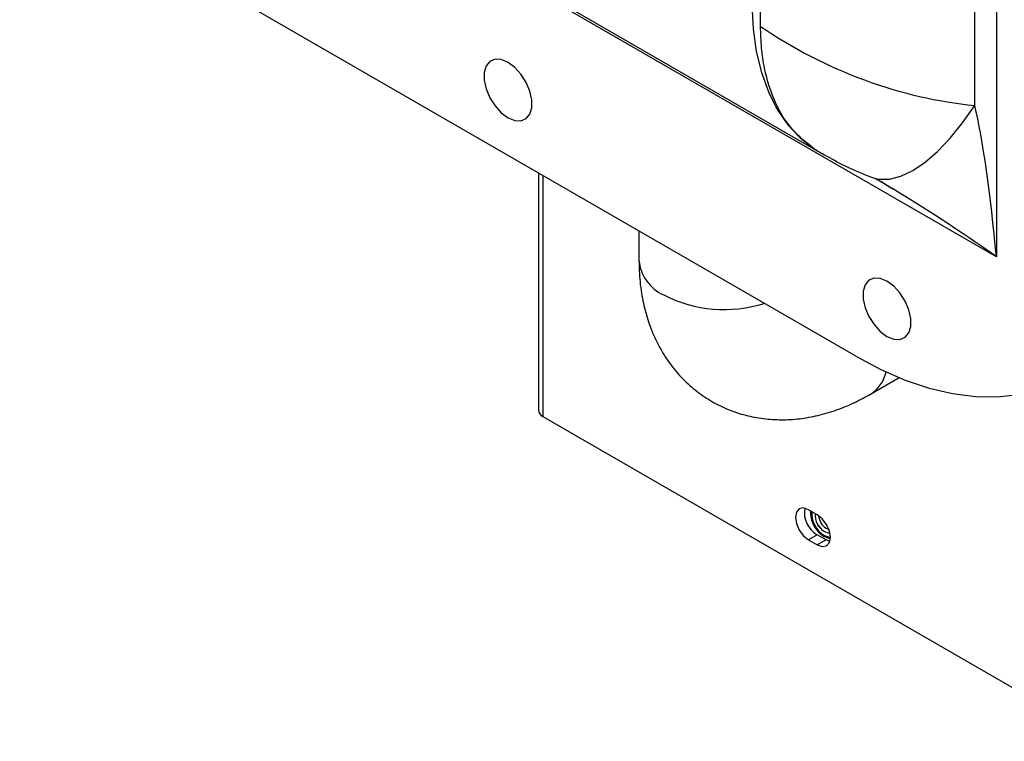
# Model space of a CAD drawing. Units: inches. Extents: x 0 to 108, y 0 to 91.
# Drawn here: x 22 to 27, y 65 to 69 of the extents above; entities that cross this region are included whole.
import ezdxf

# ---------------------------------------------------------------- set-up
doc = ezdxf.new("R2010")
doc.units = ezdxf.units.IN
doc.header["$MEASUREMENT"] = 0

msp = doc.modelspace()

# ---------------------------------------------------------------- linework, layer by layer
at = {"color": 7, "linetype": 'Continuous', "lineweight": 25}
for p, q in [((27.3775, 74.8745), (27.3775, 67.5198)), ((27.2682, 68.2882), (27.2682, 74.1464)), ((26.1813, 68.6891), (26.1813, 73.9628)), ((27.3775, 67.5198), (22.4227, 70.3802)), ((22.9337, 70.0986), (26.4919, 68.0444)), ((26.6679, 67.0138), (23.1323, 69.0548)), ((25.0542, 67.9454), (25.0542, 66.7413)), ((26.7446, 67.9237), (26.7594, 67.9188)), ((25.5643, 67.6508), (25.5643, 67.5016)), ((26.7396, 66.823), (26.8848, 66.9067)), ((25.0769, 66.7097), (27.9322, 65.0613)), ((26.4692, 66.2109), (26.4246, 66.2366)), ((26.5138, 66.1426), (26.5272, 66.1377)), ((26.4688, 66.1094), (26.4246, 66.0839)), ((26.5133, 66.0837), (26.4688, 66.1094)), ((26.4246, 66.0839), (26.4692, 66.0582)), ((26.5133, 66.0837), (26.4692, 66.0582)), ((26.5324, 66.0759), (26.5133, 66.0837))]:
    msp.add_line(p, q, dxfattribs=at)
at = {"color": 8, "linetype": 'Continuous', "lineweight": 25}
msp.add_line((25.0769, 67.9323), (25.0769, 66.7097), dxfattribs=at)
at = {"color": 7, "linetype": 'Continuous', "lineweight": 25, "flags": 128}
for points in [[(26.1375, 68.7988), (26.1434, 68.6767), (26.1594, 68.5616), (26.1853, 68.4545), (26.2209, 68.3563), (26.2658, 68.2678), (26.3198, 68.1898), (26.3823, 68.1231), (26.4529, 68.0681)], [(24.9001, 68.2257), (24.9343, 68.2116), (24.9658, 68.21), (24.9919, 68.2211), (25.0106, 68.2439), (25.0204, 68.2766), (25.0204, 68.3165), (25.0106, 68.3605), (24.9919, 68.4049), (24.9658, 68.4462), (24.9343, 68.4809), (24.9001, 68.5064), (24.8658, 68.5204), (24.8344, 68.522), (24.8082, 68.5109), (24.7895, 68.4881), (24.7798, 68.4554), (24.7798, 68.4155), (24.7895, 68.3715), (24.8082, 68.3271), (24.8344, 68.2859), (24.8658, 68.2511), (24.9001, 68.2257)], [(26.6679, 67.0138), (26.7919, 66.9481), (26.9152, 66.8947), (27.0367, 66.8539), (27.1557, 66.8262), (27.2714, 66.8115), (27.383, 66.8101), (27.4897, 66.8219), (27.5908, 66.8469), (27.6855, 66.8849), (27.7734, 66.9356), (27.8536, 66.9987), (27.9258, 67.0737), (27.9893, 67.1602), (28.0439, 67.2576), (28.089, 67.3651), (28.1245, 67.4821), (28.15, 67.6077), (28.1653, 67.7412), (28.1705, 67.8815)], [(26.8225, 67.1159), (26.8568, 67.1018), (26.8882, 67.1002), (26.9144, 67.1113), (26.9331, 67.1341), (26.9428, 67.1668), (26.9428, 67.2067), (26.9331, 67.2507), (26.9144, 67.2951), (26.8882, 67.3363), (26.8568, 67.3711), (26.8225, 67.3966), (26.7883, 67.4106), (26.7568, 67.4122), (26.7307, 67.4011), (26.712, 67.3783), (26.7022, 67.3456), (26.7022, 67.3057), (26.712, 67.2617), (26.7307, 67.2173), (26.7568, 67.1761), (26.7883, 67.1413), (26.8225, 67.1159)], [(26.4246, 66.2366), (26.3993, 66.2454), (26.3779, 66.2412), (26.3635, 66.2247), (26.3585, 66.1984), (26.3635, 66.1663), (26.3779, 66.1333), (26.3993, 66.1043), (26.4246, 66.0839)], [(26.4351, 66.2306), (26.4338, 66.2162), (26.4388, 66.1841), (26.4532, 66.151), (26.4746, 66.1221), (26.4999, 66.1017), (26.5252, 66.0929), (26.5352, 66.0931)], [(26.4692, 66.0582), (26.4945, 66.0494), (26.5159, 66.0536), (26.5302, 66.0701), (26.5353, 66.0964), (26.5302, 66.1285), (26.5159, 66.1616), (26.4945, 66.1905), (26.4692, 66.2109)], [(26.5059, 66.1252), (26.5246, 66.1187), (26.5327, 66.1189)], [(26.5059, 66.1052), (26.5312, 66.0964), (26.5353, 66.0961)], [(26.506, 66.1252), (26.5247, 66.1187), (26.5327, 66.119)]]:
    msp.add_lwpolyline(points, dxfattribs=at)
at = {"color": 8, "linetype": 'Continuous', "lineweight": 25, "flags": 128}
msp.add_lwpolyline([(26.7594, 67.9188), (26.7831, 67.9139), (26.8361, 67.9142), (26.8931, 67.9288), (26.9532, 67.9574), (27.0155, 67.9995), (27.0791, 68.0546), (27.1431, 68.1218), (27.2064, 68.2), (27.2682, 68.2882)], dxfattribs=at)
at = {"color": 8, "linetype": 'Continuous', "lineweight": 25}
for centre, radius, start, end in [((25.7784, 67.5222), 0.215, 185.5032, 245.8169), ((25.9971, 67.9285), 0.6761, 243.0103, 287.49), ((26.6427, 66.9748), 0.1801, 302.5135, 347.4214)]:
    msp.add_arc(centre, radius, start, end, dxfattribs=at)
at = {"color": 7, "linetype": 'Continuous', "lineweight": 25}
for centre, radius, start, end in [((25.093, 66.7452), 0.039, 185.6983, 245.6223), ((26.5342, 66.2224), 0.1306, 170.3236, 239.9301), ((26.5775, 66.2224), 0.1374, 177.2985, 238.5818), ((26.5584, 66.2114), 0.101, 176.5078, 238.6686), ((26.5585, 66.2115), 0.101, 176.5627, 238.6624), ((26.5581, 66.2117), 0.0821, 183.6848, 237.3306)]:
    msp.add_arc(centre, radius, start, end, dxfattribs=at)
for centre, major_axis, ratio, start_param, end_param in [((26.9912, 69.6686), (1.5431, -0.8388), 0.717138, 4.573135, 5.252093), ((27.2891, 67.4688), (-0.0844, 0.9699), 0.095078, 4.756747, 5.71014), ((27.2891, 67.4688), (0.7978, -0.558), 0.095079, 2.218679, 2.311903)]:
    msp.add_ellipse(centre, major_axis=major_axis, ratio=ratio, start_param=start_param, end_param=end_param, dxfattribs=at)
at = {"color": 8, "linetype": 'Continuous', "lineweight": 25}
for centre, major_axis, ratio, start_param, end_param in [((26.9912, 69.6686), (0.0449, 1.7558), 0.717175, 2.735772, 2.769657), ((27.2891, 67.4688), (0.7978, -0.558), 0.095079, 1.526423, 2.218679)]:
    msp.add_ellipse(centre, major_axis=major_axis, ratio=ratio, start_param=start_param, end_param=end_param, dxfattribs=at)
at = {"color": 7, "linetype": 'Continuous', "lineweight": 25}
for points, knots in [([(26.4529, 68.0681), (26.4146, 68.0982), (26.3369, 68.1593), (26.2517, 68.2984), (26.2047, 68.444), (26.1843, 68.578), (26.1823, 68.6521), (26.1813, 68.6891)], [0, 0, 0, 0, 0.238586, 0.484693, 0.737097, 0.868552, 1, 1, 1, 1]), ([(26.4919, 68.0453), (26.5262, 68.026), (26.6005, 67.9841), (26.6864, 67.9462), (26.7371, 67.9266), (26.7451, 67.9235)], [0, 0, 0, 0, 0.41955, 0.908315, 1, 1, 1, 1]), ([(26.7607, 67.9184), (26.7643, 67.9166), (26.7717, 67.913), (26.7931, 67.9017), (26.8204, 67.8857), (26.841, 67.8721), (26.8518, 67.8649)], [0, 0, 0, 0, 0.230625, 0.465597, 0.718549, 1, 1, 1, 1]), ([(25.5643, 67.5016), (25.5647, 67.4793), (25.5658, 67.4185), (25.577, 67.3255), (25.5999, 67.2251), (25.6317, 67.1345), (25.6725, 67.0508), (25.7235, 66.9719), (25.7851, 66.8994), (25.8569, 66.8354), (25.9351, 66.7831), (26.0183, 66.7427), (26.1052, 66.714), (26.1949, 66.6969), (26.2864, 66.6912), (26.3795, 66.6967), (26.4736, 66.7134), (26.5684, 66.7416), (26.6577, 66.7781), (26.714, 66.8089), (26.7396, 66.823)], [0, 0, 0, 0, 0.038609, 0.105363, 0.164197, 0.221193, 0.276478, 0.330351, 0.388891, 0.4458, 0.501342, 0.555971, 0.610085, 0.664099, 0.718508, 0.77381, 0.830476, 0.888895, 0.949272, 1, 1, 1, 1])]:
    msp.add_open_spline(points, degree=3, knots=knots, dxfattribs=at)

doc.saveas('drawing.dxf')
